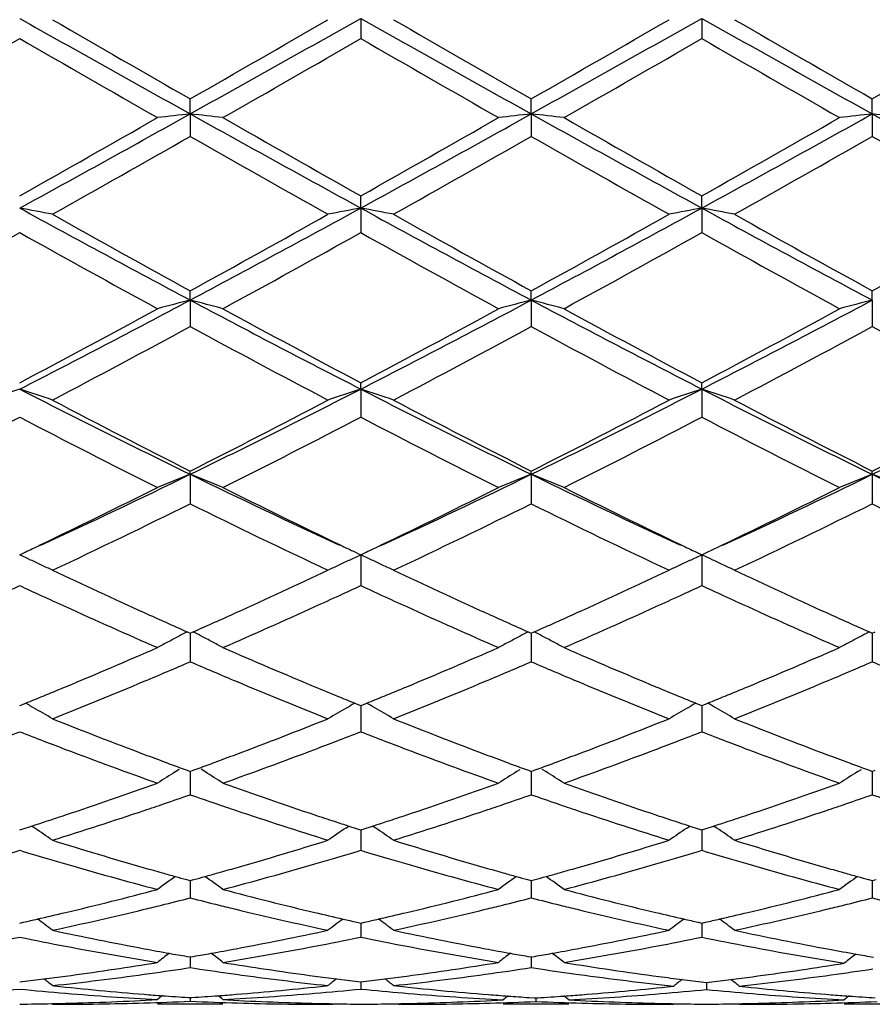
# Model space of a CAD drawing. Units: inches. Extents: x 4 to 17.9, y 7 to 11.6.
# Drawn here: x 5.1 to 5.4, y 10.1 to 10.4 of the extents above; entities that cross this region are included whole.
import ezdxf

# ---------------------------------------------------------------- set-up
doc = ezdxf.new("R2010")
doc.units = ezdxf.units.IN
doc.header["$LTSCALE"] = 1.21
doc.header["$MEASUREMENT"] = 0
doc.layers.get('0').update_dxf_attribs({"linetype": 'CONTINUOUS'})

msp = doc.modelspace()

# ---------------------------------------------------------------- linework, layer by layer
at = {"color": 7, "linetype": 'CONTINUOUS'}
for p, q in [((5.2294787832, 10.3789226654), (5.2294789853, 10.3727886527)), ((5.3332737343, 10.3789226766), (5.3332738487, 10.3727884588)), ((5.1775815771, 10.349867629), (5.1775814875, 10.3544211489)), ((5.2813768967, 10.3498673907), (5.2813767676, 10.3544199473)), ((5.3851712702, 10.349867336), (5.3851711148, 10.3544196706)), ((5.1775815771, 10.349867629), (5.1775814875, 10.3430325859)), ((5.2813768967, 10.3498673907), (5.2813767676, 10.3430337812)), ((5.3851712702, 10.349867336), (5.3851711148, 10.3430340564)), ((5.2294787832, 10.3212103978), (5.2294789853, 10.324916867)), ((5.3332737343, 10.3212104522), (5.3332738487, 10.3249170566)), ((5.2294787832, 10.3212103978), (5.2294789853, 10.3137389885)), ((5.3332737343, 10.3212104522), (5.3332738487, 10.3137388006)), ((5.1775815771, 10.2932113133), (5.1775814875, 10.2960388131)), ((5.2813768967, 10.2932107684), (5.2813767676, 10.2960376619)), ((5.3851712702, 10.2932106433), (5.3851711148, 10.2960373968)), ((5.1775815771, 10.2932113133), (5.1775814875, 10.2851679608)), ((5.2813768967, 10.2932107684), (5.2813767676, 10.2851690975)), ((5.3851712702, 10.2932106433), (5.3851711148, 10.2851693592)), ((5.2294787832, 10.2661216619), (5.2294789853, 10.2680433977)), ((5.3332737343, 10.2661217575), (5.3332738487, 10.2680435759)), ((5.2294787832, 10.2661216619), (5.2294789853, 10.2575824437)), ((5.3332737343, 10.2661217575), (5.3332738487, 10.2575822685)), ((5.1775815771, 10.2401888082), (5.1775814875, 10.2411882646)), ((5.2813768967, 10.2401879765), (5.2813767676, 10.2411872053)), ((5.3851712702, 10.2401877855), (5.3851711148, 10.2411869614)), ((5.1775815771, 10.2401888082), (5.1775814875, 10.2312273712)), ((5.2813768967, 10.2401879765), (5.2813767676, 10.2312284084)), ((5.3851712702, 10.2401877855), (5.3851711148, 10.2312286471)), ((5.1256844685, 10.2157113689), (5.1265301729, 10.2161142074)), ((5.1282909572, 10.214448877), (5.1256844687, 10.2156436947)), ((5.1265301729, 10.2161142074), (5.1273098143, 10.216485958)), ((5.1290225817, 10.214110915), (5.1282909572, 10.214448877)), ((5.2261400908, 10.2141112593), (5.2268823, 10.2144540813)), ((5.2268822999, 10.2144540813), (5.2294787832, 10.2156442011)), ((5.227859806, 10.21648355), (5.2286365755, 10.2161131524)), ((5.2286365755, 10.2161131524), (5.2294789851, 10.2157118625)), ((5.2320947151, 10.2144449659), (5.2294787832, 10.2156442011)), ((5.2294787832, 10.2156442011), (5.2294789185, 10.2094487809)), ((5.2294789851, 10.2157118625), (5.2303276271, 10.2161160567)), ((5.2303276271, 10.2161160567), (5.2311102543, 10.2164891906)), ((5.2328171192, 10.2141112368), (5.2320947151, 10.2144449659)), ((5.3299349632, 10.2141112865), (5.3306697737, 10.2144507129)), ((5.3306697737, 10.2144507129), (5.3332737343, 10.2156443344)), ((5.3316500125, 10.2164859167), (5.3324290916, 10.2161144238)), ((5.3324290916, 10.2161144238), (5.3332738487, 10.2157120226)), ((5.3358886448, 10.214445581), (5.3332737343, 10.2156443344)), ((5.3332737343, 10.2156443344), (5.3332738108, 10.2094487261)), ((5.3332738487, 10.2157120226), (5.3341221171, 10.2161160599)), ((5.3341221171, 10.2161160599), (5.3349044935, 10.216489093)), ((5.336612302, 10.2141112757), (5.3358886448, 10.214445581)), ((5.2294789185, 10.2094487809), (5.2294789853, 10.2063452909)), ((5.3332738108, 10.2094487261), (5.3332738487, 10.2063451348)), ((5.1766863235, 10.1922453801), (5.1775814879, 10.1918486522)), ((5.1775814879, 10.1918486522), (5.1784767456, 10.1922454501)), ((5.1775815689, 10.1918489065), (5.177581517, 10.1863455338)), ((5.2804817842, 10.1922443609), (5.2813767677, 10.1918477232)), ((5.2813767677, 10.1918477232), (5.2822718831, 10.1922444614)), ((5.281376885, 10.1918479937), (5.2813768105, 10.1863457664)), ((5.384276185, 10.1922441197), (5.3851711148, 10.1918475093)), ((5.3851711148, 10.1918475093), (5.3860662072, 10.1922442414)), ((5.3851712559, 10.1918477905), (5.385171166, 10.1863458166)), ((5.177581517, 10.1863455338), (5.1775814875, 10.1831571326)), ((5.2813768105, 10.1863457664), (5.2813767676, 10.1831580328)), ((5.385171166, 10.1863458166), (5.3851711148, 10.18315824)), ((5.1256844685, 10.169810097), (5.12631331, 10.1700653839)), ((5.12631331, 10.1700653839), (5.1275029587, 10.1705491538)), ((5.1299239052, 10.1691661004), (5.1290225817, 10.1696872712)), ((5.2252391425, 10.1691667777), (5.2261400908, 10.1696877006)), ((5.2276601228, 10.1705497647), (5.2288498897, 10.1700659217)), ((5.2288498897, 10.1700659217), (5.2294789851, 10.1698105176)), ((5.2294788208, 10.1698107465), (5.2294789185, 10.1651194489)), ((5.2294789851, 10.1698105176), (5.2301076697, 10.1700657131)), ((5.2301076697, 10.1700657131), (5.2312976039, 10.1705495445)), ((5.2337189618, 10.1691661699), (5.2328171192, 10.1696876725)), ((5.3290337921, 10.1691666575), (5.3299349632, 10.1696877345)), ((5.3314550372, 10.170549866), (5.3326448332, 10.1700660211)), ((5.3326448332, 10.1700660211), (5.3332738487, 10.1698106541)), ((5.3332737555, 10.1698108537), (5.3332738108, 10.1651194218)), ((5.3332738487, 10.1698106541), (5.3339026294, 10.1700659021)), ((5.3339026294, 10.1700659021), (5.335092524, 10.170549742)), ((5.3375139786, 10.1691663169), (5.336612302, 10.1696877211)), ((5.2294789185, 10.1651194489), (5.2294789853, 10.1618762986)), ((5.3332738108, 10.1651194218), (5.3332738487, 10.1618761672)), ((5.1731378574, 10.1497274581), (5.1742425624, 10.1504214784)), ((5.1748633602, 10.1507950454), (5.176702693, 10.1501212334)), ((5.176702693, 10.1501212334), (5.1775814879, 10.1498002764)), ((5.1775814879, 10.1498002764), (5.178460483, 10.1501213297)), ((5.1775815521, 10.1498003286), (5.177581517, 10.1459616771)), ((5.178460483, 10.1501213297), (5.18029975, 10.1507951661)), ((5.1820250681, 10.1497277543), (5.1809206919, 10.1504215301)), ((5.2769340926, 10.1497267191), (5.2780384193, 10.1504204996)), ((5.2786591959, 10.1507940512), (5.2804981873, 10.150120381)), ((5.2804981873, 10.150120381), (5.2813767677, 10.1497995111)), ((5.2813767677, 10.1497995111), (5.282255643, 10.1501205229)), ((5.2813768611, 10.1497995741), (5.2813768105, 10.1459617248)), ((5.282255643, 10.1501205229), (5.2840945251, 10.1507942254)), ((5.2858193855, 10.1497271296), (5.2847156319, 10.1504204984)), ((5.3807286694, 10.1497265407), (5.3818329445, 10.1504202884)), ((5.3824536895, 10.1507938152), (5.3842925834, 10.150120184)), ((5.3842925834, 10.150120184), (5.3851711148, 10.1497993349)), ((5.3851711148, 10.1497993349), (5.3860499896, 10.1501203496)), ((5.385171227, 10.1497994049), (5.385171166, 10.1459617322)), ((5.177581517, 10.1459616771), (5.1775814875, 10.142691743)), ((5.2813768105, 10.1459617248), (5.2813767676, 10.1426924736)), ((5.385171166, 10.1459617322), (5.3851711148, 10.1426926418)), ((5.1267417807, 10.1323348764), (5.1292900362, 10.1331574147)), ((5.1302466789, 10.132531397), (5.1292907855, 10.1331745547)), ((5.2249162958, 10.1325321473), (5.2258719973, 10.1331751384)), ((5.2258727665, 10.1331580155), (5.2284213566, 10.1323353294)), ((5.2305361237, 10.1323351162), (5.2330848262, 10.1331577025)), ((5.2340417365, 10.1325314634), (5.2330855849, 10.1331748346)), ((5.3287109617, 10.1325320079), (5.3296669084, 10.1331751952)), ((5.3296676857, 10.1331580807), (5.3322163028, 10.1323354044)), ((5.3343311134, 10.1323352825), (5.3368798006, 10.1331579042)), ((5.3378367686, 10.1325316247), (5.3368805749, 10.1331750213)), ((5.1256844685, 10.1319952694), (5.1267417807, 10.1323348764)), ((5.2284213566, 10.1323353294), (5.2294789851, 10.1319956019)), ((5.2294788577, 10.1319956208), (5.2294789185, 10.129045812)), ((5.2294789851, 10.1319956019), (5.2305361237, 10.1323351162)), ((5.3322163028, 10.1323354044), (5.3332738487, 10.1319957098)), ((5.3332737764, 10.1319957107), (5.3332738108, 10.1290458134)), ((5.3332738487, 10.1319957098), (5.3343311134, 10.1323352825)), ((5.2294789185, 10.129045812), (5.2294789853, 10.1257800225)), ((5.3332738108, 10.1290458134), (5.3332738487, 10.1257799205)), ((5.1764300305, 10.1168760944), (5.1775814879, 10.1165603509)), ((5.1775814879, 10.1165603509), (5.1787331748, 10.1168761802)), ((5.1775815357, 10.1165601975), (5.177581517, 10.1145247772)), ((5.280225589, 10.1168754346), (5.2813767677, 10.1165597769)), ((5.2813767677, 10.1165597769), (5.282528286, 10.1168755614)), ((5.2813768376, 10.1165596297), (5.2813768105, 10.1145246382)), ((5.3840199944, 10.1168752835), (5.3851711148, 10.1165596447)), ((5.3851711148, 10.1165596447), (5.3863226273, 10.1168754307)), ((5.3851711986, 10.1165595014), (5.385171166, 10.1145246025)), ((5.177581517, 10.1145247772), (5.1775814875, 10.1112912977)), ((5.2813768105, 10.1145246382), (5.2813767676, 10.1112918325)), ((5.385171166, 10.1145246025), (5.3851711148, 10.1112919556)), ((5.1256844685, 10.1036313425), (5.1268340732, 10.1038896894)), ((5.2283290413, 10.1038900128), (5.2294789851, 10.1036315749)), ((5.2294788952, 10.1036313319), (5.2294789185, 10.1025294997)), ((5.2294789851, 10.1036315749), (5.2306283939, 10.1038898499)), ((5.3321239918, 10.103890064), (5.3332738487, 10.1036316503)), ((5.3332737976, 10.1036313983), (5.3332738108, 10.1025295297)), ((5.3332738487, 10.1036316503), (5.3344233984, 10.1038899708)), ((5.2294789185, 10.1025294997), (5.2294789853, 10.0993589092)), ((5.3332738108, 10.1025295297), (5.3332738487, 10.0993588403)), ((5.1658984903, 10.0913805115), (5.1676155587, 10.0916581026)), ((5.1765358944, 10.0935092926), (5.1775814879, 10.0933282576)), ((5.1775814879, 10.0933282576), (5.1786273179, 10.0935093467)), ((5.177581517, 10.0931691583), (5.1775814875, 10.0900888057)), ((5.1875481208, 10.0916581026), (5.1892650993, 10.0913805445)), ((5.2803314386, 10.0935088784), (5.2813767677, 10.0933278956)), ((5.2813767677, 10.0933278956), (5.2824224465, 10.0935089584)), ((5.2813768105, 10.0931688376), (5.2813767676, 10.0900891253)), ((5.3749575605, 10.0911580546), (5.3766360217, 10.0914269911)), ((5.1762806655, 10.089891457), (5.1775814875, 10.0900888057)), ((5.1775814875, 10.0900888057), (5.1788823932, 10.0898914302)), ((5.2813767676, 10.0900891253), (5.2840877394, 10.0896797541)), ((5.1256844685, 10.0857417597), (5.126522216, 10.0858422427)), ((5.2286409284, 10.08584241), (5.2294789851, 10.0857418836)), ((5.2294789363, 10.0857414889), (5.2294789853, 10.0835663005)), ((5.2294789851, 10.0857418836), (5.2303165256, 10.0858423314)), ((5.3338698057, 10.0856708813), (5.3347022085, 10.0855722682)), ((5.33470218, 10.0855718627), (5.3347022085, 10.0834262116)), ((5.3347022085, 10.0855722682), (5.3355327288, 10.085670648)), ((5.1356479468, 10.0846025077), (5.1362210457, 10.0845401134)), ((5.2189405909, 10.0845401162), (5.2195136899, 10.0846025077)), ((5.2294789853, 10.0835663005), (5.2313125745, 10.0833869066)), ((5.3227735708, 10.0842381703), (5.3247372335, 10.0844476269)), ((5.3446662888, 10.0844476269), (5.3466298565, 10.0842381642)), ((5.1770490726, 10.0809771978), (5.1775814879, 10.0809422704)), ((5.1775814879, 10.0809422704), (5.1781141144, 10.0809772143)), ((5.1775814989, 10.0809416931), (5.1775814875, 10.0798493074)), ((5.1875481208, 10.0803434721), (5.1889695436, 10.0802665925)), ((5.2294025752, 10.0789728431), (5.2309073693, 10.0789580523)), ((5.2807276389, 10.080984755), (5.2822807395, 10.0808835169)), ((5.2822807395, 10.0808835169), (5.2828051375, 10.0808499071)), ((5.2828051375, 10.0808499071), (5.2833280227, 10.0808834231)), ((5.2828051533, 10.0808493331), (5.2828051374, 10.0797871543)), ((5.1875481208, 10.0789195021), (5.1676155588, 10.0789195021)), ((5.2195136876, 10.0789195021), (5.2209421877, 10.0789205816)), ((5.24087104, 10.0789205816), (5.242299349, 10.0789195021)), ((5.2927700404, 10.0789195021), (5.2728411821, 10.0789195021)), ((5.3233088327, 10.0789195021), (5.3247372336, 10.0789205816)), ((5.3446662889, 10.0789205816), (5.3460945739, 10.0789195021)), ((5.3965641755, 10.0789195021), (5.3766360217, 10.0789195021))]:
    msp.add_line(p, q, dxfattribs=at)
for centre, radius, start, end in [((13.2157030353, 24.7681812349), 16.5075486918, 240.6541636911, 240.8606012237), ((-1.6647926274, 22.6323806154), 14.0598083207, 299.121418538, 299.3637962657), ((13.3179836053, 24.7656160902), 16.5045708201, 240.6543801402, 240.8608584406), ((-1.5374088798, 22.5900554362), 14.0113540693, 299.1213830285, 299.3645981349), ((13.4044022236, 24.7343866856), 16.4688330492, 240.6538296953, 240.860754418), ((14.0997548272, 25.920479722), 17.941776852, 240.0250034848, 240.1794726223), ((-2.6838872844, 24.0752522352), 15.8134087711, 299.8109249377, 299.9861802902), ((14.0137004199, 25.589709308), 17.5603963017, 240.022378427, 240.1802056941), ((-2.4981299707, 23.9319865502), 15.6483558226, 299.8113143996, 299.9884200386), ((14.1502536585, 25.6461721725), 17.625673507, 240.0218475766, 240.1790881952), ((-2.3519748834, 23.8578592723), 15.5629788046, 299.8116710023, 299.9897457234), ((-1.3622127832, 21.6264940581), 12.9899454451, 299.7507155752, 299.9639702549), ((12.510194421, 23.1884411188), 14.7909404724, 240.0490129501, 240.236300991), ((-1.1765092355, 21.4840201538), 12.8256052705, 299.7488698099, 299.9648548168), ((12.702954969, 23.3446127755), 14.9706734768, 240.0524020648, 240.2374497611), ((-1.066257945, 21.4732222481), 12.8130260862, 299.7477572728, 299.9639591835), ((12.6887785108, 23.1391726498), 14.7337712126, 240.051091029, 240.239113579), ((1.3909126701, 16.9528693582), 7.6077777539, 299.4007360158, 299.763862941), ((1.6324591929, 16.708577125), 7.2801840068, 298.6740716488, 299.1406417132), ((5.3917916096, 8.4469365171), 1.9149498047, 96.4226603757, 96.7228193328), ((4.9633968735, 8.4470537822), 1.9148304424, 83.2775069701, 83.5777002561), ((9.0394391553, 17.2822310061), 7.9354650743, 240.8788425913, 241.3068847514), ((9.2896340432, 17.5261974868), 8.2670007657, 240.2510879979, 240.585255193), ((1.7445681351, 16.693742501), 7.263178893, 298.6726769169, 299.1403446015), ((1.5172312019, 16.9137956002), 7.562678531, 299.3973956082, 299.7627043105), ((5.4956815051, 8.4461116837), 1.9157798039, 96.4227124609, 96.7226810618), ((5.0671512942, 8.4466592803), 1.9152268064, 83.2777274876, 83.5778037173), ((9.1468284596, 17.2887614652), 7.9429192846, 240.879120581, 241.3067576858), ((9.3962426596, 17.531447008), 8.2729553062, 240.2522009835, 240.5861352292), ((1.8384865557, 16.7115817908), 7.2835694044, 298.6735112677, 299.1398653069), ((1.5905804359, 16.967479803), 7.6243946529, 299.3987014895, 299.7610522114), ((5.5995398458, 8.4455538758), 1.916341212, 96.4227475566, 96.7226146906), ((5.1708857489, 8.4461046592), 1.9157845949, 83.2778979963, 83.5778781184), ((9.2482596063, 17.2845880948), 7.9381234241, 240.8793626891, 241.3072582959), ((1.7265451091, 16.3957841875), 6.967456784, 299.2938874284, 299.6900555696), ((8.822375317, 16.7381580126), 7.3608526192, 240.3197518684, 240.6947379228), ((1.801510799, 16.4465200827), 7.0258104296, 299.2964802679, 299.6893662382), ((8.9437944682, 16.7689724618), 7.396349866, 240.3193320605, 240.6925220735), ((1.9104971703, 16.4371374873), 7.015087715, 299.297003085, 299.6904841962), ((9.0568991694, 16.7852132999), 7.4150698118, 240.3189684669, 240.6912110279), ((4.9062440518, 9.1401186714), 1.2013039894, 78.9910458115, 79.4747679479), ((7.607999957, 14.8601910857), 5.1734164478, 241.326267467, 241.9793458619), ((7.7217332547, 14.928805872), 5.2853797249, 240.7060508394, 241.2259667688), ((2.7360266114, 14.7438319905), 5.0738599079, 298.7639790301, 299.3055562287), ((2.8743856644, 14.6243553155), 4.9054581622, 298.002947375, 298.6917024297), ((5.4487466649, 9.1409592206), 1.2004462693, 100.5244622741, 101.0086076018), ((5.0101200579, 9.1406190881), 1.2007972731, 78.9902899289, 79.4742404379), ((7.7088806718, 14.8547555344), 5.1672492905, 241.3256920034, 241.9795636258), ((7.8093289337, 14.8994480217), 5.2518500641, 240.7034660542, 241.2267120771), ((2.8480503123, 14.7287749778), 5.0567022605, 298.7643394532, 299.3077592367), ((2.9818543538, 14.6174231685), 4.8976133786, 298.0030784077, 298.6929362279), ((5.5525051173, 9.1412081888), 1.2001948763, 100.524919652, 101.0091578858), ((5.1139927996, 9.1410243741), 1.2003846497, 78.9902256886, 79.4743576148), ((7.8132425734, 14.8557271131), 5.1683737086, 241.325345528, 241.9790702039), ((7.9159138716, 14.9043215856), 5.2574653651, 240.7029419304, 241.2256217739), ((2.9561479589, 14.7208726013), 5.0477044365, 298.764682941, 299.309063506), ((2.8181739312, 14.4431201028), 4.7303687477, 298.6164241945, 299.1965929404), ((7.5439744965, 14.6437429146), 4.9595418786, 240.8168114276, 241.370171211), ((2.9324503441, 14.4242180512), 4.7087555366, 298.6146199986, 299.1974459353), ((7.6573986863, 14.6615801776), 4.9798109482, 240.820153367, 241.3712858659), ((3.0370472081, 14.4229317701), 4.7072416174, 298.6135339988, 299.1965608167), ((7.7485021443, 14.6386249241), 4.9535813005, 240.8188692902, 241.3729186661), ((3.4613543016, 13.5177811699), 3.6528464, 297.1051907425, 298.0234477411), ((5.4040652097, 9.4131731825), 0.9087144477, 104.4322602432, 105.0820702644), ((4.9511223058, 9.4132183468), 0.908664637, 74.9186399191, 75.5685175991), ((6.9739038924, 13.6712734255), 3.8259740582, 241.9976883072, 242.8743915675), ((3.5686275078, 13.5112883146), 3.6454812525, 297.1030165535, 298.0231361934), ((5.5079599769, 9.4127933601), 0.9091065422, 104.4323724267, 105.0817713872), ((5.0548750419, 9.4130380085), 0.90884937, 74.9191167435, 75.5687425744), ((7.0778444164, 13.6716078296), 3.826337969, 241.9981233895, 242.8747339383), ((3.6689893229, 13.5178553915), 3.652891215, 297.1040247336, 298.0222682195), ((5.6118217547, 9.412536152), 0.9093723119, 104.4324481982, 105.0816278675), ((3.3843757531, 13.557188109), 3.7216438012, 297.8972236678, 298.6301505661), ((7.0459077462, 13.6969780917), 3.8803358848, 241.3852930278, 242.0882386357), ((3.4932130603, 13.5481095616), 3.711260352, 297.8940006252, 298.629012292), ((7.1503116861, 13.6982506565), 3.8817453701, 241.3863789651, 242.0890858235), ((3.590128755, 13.5609290942), 3.7258086175, 297.8952699057, 298.6274096903), ((3.4845239805, 13.4074188829), 3.5517452813, 297.7022487861, 298.4690033831), ((6.9210929373, 13.5018660324), 3.6588220317, 241.5414661551, 242.2857625894), ((3.58134442, 13.4203663675), 3.5664508835, 297.7047539182, 298.4683624068), ((7.0289524323, 13.5093077279), 3.6673001803, 241.5410363607, 242.2836185583), ((3.6864111572, 13.4178776928), 3.5636563945, 297.7052574173, 298.4694537148), ((7.134881718, 13.5131984329), 3.6717378577, 241.5406768368, 242.282350465), ((5.3616743188, 9.5435139616), 0.7601661485, 108.086055851, 108.8778754333), ((4.8896968553, 9.543520653), 0.7601590934, 71.1221208921, 71.9139478235), ((6.4933914022, 12.9383340772), 3.0018899693, 242.8954707008, 244.0028057055), ((3.9041079673, 12.8535779673), 2.907152891, 295.9794261602, 297.1228526317), ((5.4652777552, 9.5440445575), 0.7596028567, 108.0847857265, 108.8773167213), ((4.9935768557, 9.5438204524), 0.759847851, 71.120886063, 71.9130802057), ((6.5953630355, 12.9346136102), 2.9977473324, 242.8940800711, 244.0029727606), ((4.0093940863, 12.8504825061), 2.9037179273, 295.9797308437, 297.1245116548), ((5.569035064, 9.5441920291), 0.7594510763, 108.0855376236, 108.8782155836), ((5.0974553482, 9.5440681473), 0.7595865502, 71.1207808996, 71.9132720892), ((6.700098573, 12.9364369155), 2.9997988571, 242.8939548483, 244.0020817345), ((4.1137685036, 12.8492652515), 2.9023697591, 295.9799619864, 297.1252840631), ((6.5432843034, 12.9436776644), 3.0279684836, 242.2976642347, 243.1902514603), ((3.8469636383, 12.8754885557), 2.9512847857, 296.7989086612, 297.7146654991), ((6.6421429333, 12.9339946684), 3.0171006928, 242.295175363, 243.190995251), ((3.9533397033, 12.8703415223), 2.9455279437, 296.7992300494, 297.7167837779), ((6.7467736067, 12.935528171), 3.0188467831, 242.2946689115, 243.1899573323), ((4.058488278, 12.8676236164), 2.9424916061, 296.7995518731, 297.7180382836), ((3.8208898356, 12.7622385463), 2.824143857, 296.5620574578, 297.5171582771), ((6.4694339736, 12.838561296), 2.9098301982, 242.49690445, 243.423879596), ((3.9280957659, 12.7556043919), 2.8166845648, 296.5603372713, 297.517958417), ((6.5763006071, 12.8448166719), 2.9167978046, 242.500126663, 243.4249316951), ((4.0321379704, 12.7552204893), 2.8162299721, 296.5593037508, 297.5171025854), ((6.6760915364, 12.8369899541), 2.908006766, 242.498898335, 243.4264969114), ((4.1172371039, 12.4148172773), 2.4193675579, 294.8018314025, 295.993769793), ((5.4242566602, 9.6123211992), 0.6745860442, 111.4487488444, 112.3610856507), ((4.9309337861, 9.6123554277), 0.6745442065, 67.6399108541, 68.5523456559), ((6.2685884755, 12.4794712052), 2.4909198513, 244.0240665574, 245.1817354698), ((4.2239043394, 12.4089164084), 2.412805674, 294.7986997008, 295.9938750293), ((5.5281595932, 9.6120515017), 0.6748756406, 111.4489054677, 112.3606666823), ((6.3719735427, 12.4786832306), 2.4900325393, 244.0246198199, 245.1826881784), ((5.0346838733, 9.612229215), 0.6746774443, 67.6405789573, 68.5526637419), ((4.3262012751, 12.4120911659), 2.4163157378, 294.7993741374, 295.992795124), ((5.6320270599, 9.6118686827), 0.6750723486, 111.4490114976, 112.3604654515), ((5.1384107603, 9.6120498591), 0.6748688789, 67.6410954379, 68.5528927695), ((6.4749464726, 12.4770415911), 2.4881971264, 244.0250696204, 245.183967709), ((4.0765223742, 12.4178496127), 2.4392949979, 295.6373689758, 296.570495185), ((6.305323414, 12.4723709393), 2.499992962, 243.4414966781, 244.3519266329), ((4.1831918546, 12.4121735102), 2.4329336667, 295.6341812484, 296.5697909996), ((6.4091509, 12.4725361005), 2.5001558916, 243.4424922972, 244.3528944716), ((4.2846882304, 12.4168997736), 2.4381888588, 295.6348348214, 296.568421253), ((4.144899424, 12.3183085855), 2.3285919005, 295.1804852086, 296.3260791424), ((6.2319502487, 12.3631962011), 2.3784416276, 243.6852253771, 244.8067790066), ((4.246056005, 12.3236950469), 2.334588982, 295.1828344771, 296.3255073571), ((6.3372600424, 12.3662192051), 2.3818218221, 243.684794238, 244.8047640151), ((4.3503423805, 12.3226055822), 2.3333940933, 295.1833044722, 296.3265448311), ((6.4418465819, 12.3677886661), 2.3835796101, 243.6844469915, 244.8035728752), ((4.1409149009, 12.2841404668), 2.2908884942, 295.5039346942, 295.6323502576), ((6.2176683181, 12.2912089908), 2.2987402084, 244.3669778045, 244.4951577926), ((4.2422874669, 12.2894590369), 2.2967312617, 295.5015061432, 295.6294434948), ((6.3229846176, 12.2944427962), 2.3023138561, 244.3676599941, 244.495507271), ((4.3437740939, 12.2941939699), 2.301998485, 295.5026061433, 295.6302719847), ((4.8661268496, 9.6459430547), 0.6260422377, 64.8342739769, 65.1696487723), ((5.488816682, 9.646382865), 0.6255513737, 114.829038139, 115.1647274303), ((4.9700237571, 9.646197949), 0.6257682108, 64.8328258317, 65.1683671974), ((5.592569321, 9.6465011846), 0.6254262815, 114.8300772616, 115.1658300456), ((5.0739092623, 9.6463903969), 0.6255556597, 64.8328085599, 65.1684742674), ((4.8678918579, 9.6496999673), 0.6218913768, 64.4974531725, 64.8342642734), ((6.0343567449, 12.1228548913), 2.1125515389, 244.8231349871, 245.6581015586), ((4.3309243605, 12.1008865669), 2.0883652751, 294.337375096, 295.1820098255), ((5.4870907643, 9.6500569692), 0.621492084, 115.1647460032, 115.5018217489), ((4.9717422023, 9.6498555107), 0.6217270709, 64.4959021707, 64.8328163325), ((6.1362157541, 12.1185431111), 2.107825875, 244.8208948973, 245.6577292706), ((4.4354042257, 12.0992808835), 2.0866208497, 294.3384194116, 295.1837551965), ((5.5908558079, 9.6501487021), 0.6213963298, 115.1658485837, 115.502958458), ((5.075632183, 9.650057482), 0.6215039972, 64.4957661887, 64.8327990098), ((6.2414445778, 12.1215712175), 2.1111761655, 244.8206494987, 245.6561394313), ((4.237220433, 12.121784285), 2.1114622993, 294.6907731449, 294.8839295769), ((6.0141532824, 12.1217945754), 2.1114736447, 245.116070314, 245.3092256945), ((4.3438581101, 12.1155533246), 2.1046138959, 294.6912633931, 294.8850855654), ((6.1158557534, 12.1174980767), 2.1066961684, 245.1185218455, 245.3121275583), ((4.4488695051, 12.1129669166), 2.101755852, 294.6905891663, 294.8846688278), ((6.21786051, 12.1135370722), 2.1023497919, 245.1173622651, 245.3113734803), ((5.9956877644, 12.0816401777), 2.067276914, 245.3093362774, 245.5383671974), ((4.3653406558, 12.0687974961), 2.0531589922, 294.4610775938, 294.6916207835), ((6.0997992994, 12.0825776768), 2.0682612359, 245.312223679, 245.5411699853), ((4.4699100813, 12.0671715417), 2.0513582127, 294.460181169, 294.6909401418), ((6.2009750821, 12.076815082), 2.0619316991, 245.3114752348, 245.5411064938), ((5.9529545848, 11.9874948028), 1.9638870289, 245.535838364, 246.4286902656), ((4.4146838266, 11.9595737407), 1.9333071107, 293.5633517824, 294.4703406883), ((6.0587837827, 11.9921907515), 1.9690036893, 245.5385803686, 246.4291419235), ((4.518321527, 11.9600049496), 1.9337646476, 293.5624755427, 294.4692772235), ((6.1619613869, 11.9908534131), 1.9675311144, 245.5388046682, 246.4300430558), ((5.9795319331, 12.0023522909), 1.9801636552, 245.6662655953, 246.0810422188), ((4.3803698847, 11.9916507834), 1.9684598333, 293.919164637, 294.3363708243), ((6.0818925709, 11.9991635866), 1.9766679887, 245.6660533445, 246.0815979426), ((4.4856224144, 11.98834551), 1.96484843, 293.9193828896, 294.3373734655), ((6.1836030316, 11.9944814007), 1.971543209, 245.6651717033, 246.0817942237), ((5.4497868143, 9.6633779385), 0.5952239469, 117.5760364744, 117.9373937669), ((5.4510088791, 9.661039414), 0.5978625334, 117.3124171347, 117.5761009312), ((4.9041753405, 9.6610508797), 0.5978427031, 62.4251733011, 62.688882658), ((4.9054002623, 9.6633950345), 0.5951978034, 62.0638481516, 62.425236304), ((5.5536991154, 9.6631535575), 0.5954760195, 117.5760096957, 117.937140688), ((5.5549195918, 9.660818072), 0.5981111769, 117.3125420915, 117.5760741517), ((5.0079133106, 9.660929772), 0.5979756635, 62.4256681952, 62.6892970535), ((5.0091452602, 9.6632874255), 0.5953155451, 62.064483043, 62.4257315502), ((5.657572999, 9.6630015442), 0.5956473446, 117.5760148815, 117.9370254148), ((5.6587910978, 9.6606706097), 0.5982773674, 117.3126330356, 117.5760792152), ((4.4527694011, 11.8259199103), 1.7876040452, 292.5973820773, 293.5713431518), ((5.448491795, 9.6658203882), 0.5924594152, 117.9374136657, 118.2998037346), ((4.9067246898, 9.6658929032), 0.5923705333, 61.7013681118, 62.0638358017), ((5.9128017533, 11.8504060252), 1.814208978, 246.4366363948, 247.3963298816), ((4.558051235, 11.8225565122), 1.7839276372, 292.5948382024, 293.5708402931), ((5.5524074148, 9.6655897862), 0.5927185386, 117.9371610813, 118.2993043153), ((5.0104773839, 9.6657998767), 0.5924717862, 61.7021584731, 62.0644706205), ((6.0165069013, 11.8502729628), 1.8140516914, 246.4375141493, 247.3973203971), ((4.6613557919, 11.823749071), 1.7852167464, 292.5946481022, 293.5699570332), ((5.65628419, 9.6654323342), 0.5928960234, 117.937045893, 118.2990638432), ((4.4680507836, 11.8367990297), 1.7994347289, 292.9840277511, 293.2227948849), ((5.8868414951, 11.8360486408), 1.7986384006, 246.7757041079, 247.0145915032), ((4.5708591015, 11.8391329867), 1.8019679247, 292.9839998632, 293.2223832877), ((5.9918464958, 11.8388450864), 1.8016844491, 246.7754076311, 247.0138474537), ((4.6732042858, 11.84252527), 1.8056565859, 292.9843170485, 293.2222009928), ((6.0963881894, 11.8405684333), 1.8035626621, 246.775176066, 247.0133605947), ((4.4822479666, 11.8033091769), 1.7630598722, 292.7345366834, 292.9842491278), ((5.8745186531, 11.8070113925), 1.767094555, 247.0147702314, 247.2638603942), ((4.5849293962, 11.8059423862), 1.7659181105, 292.73482967, 292.9842191671), ((5.979282983, 11.8092417542), 1.769525483, 247.0140288874, 247.2628359163), ((4.687150402, 11.8096281253), 1.7699254197, 292.7357004266, 292.9845336313), ((4.4814821633, 11.7571561432), 1.7130864585, 292.346172531, 292.5945148874), ((4.514827509, 11.7248921669), 1.6781447105, 291.7121956715, 292.743308337), ((5.8465414568, 11.7400585897), 1.6945315085, 247.2613842798, 248.2825225947), ((5.8750916194, 11.7605465991), 1.716758014, 247.405527252, 247.6532613544), ((4.5855820268, 11.7566242576), 1.7124783611, 292.3435088662, 292.591971266), ((4.6176415357, 11.7271954667), 1.6806474299, 291.7142101739, 292.7437804879), ((5.9506754573, 11.7407836449), 1.6953304873, 247.2603014884, 248.2809506258), ((5.9793977983, 11.7618410356), 1.7181495866, 247.406358931, 247.6539091467), ((4.6877218262, 11.7605959422), 1.7167807977, 292.3442166926, 292.5920338299), ((4.7222285857, 11.7251907101), 1.6784919857, 291.714418769, 292.7452896911), ((4.4923160387, 11.7308130729), 1.6846026002, 292.1513479167, 292.3460156546), ((5.8643309905, 11.734382313), 1.6884673621, 247.6534161262, 247.8476730493), ((4.5951424296, 11.733374612), 1.6873397991, 292.1490081941, 292.3433707727), ((5.9687773239, 11.7360166951), 1.6902266387, 247.6540616498, 247.8481104868), ((4.6978889183, 11.7358717497), 1.6900477576, 292.1500142648, 292.3440704177), ((4.8391471343, 9.667328942), 0.5799928155, 60.0137969155, 60.1866837624), ((4.8406376209, 9.6698954027), 0.5770249422, 59.2521417807, 59.911237811), ((5.5143073629, 9.6702435954), 0.5766149303, 120.0873257598, 120.7470454262), ((5.5157674313, 9.6677291926), 0.5795225104, 119.8116437996, 119.9847132053), ((4.9430905112, 9.6676166639), 0.5796695654, 60.0123455431, 60.185318071), ((4.9445019496, 9.6700468833), 0.5768592051, 59.2503852499, 59.9096515234), ((5.6180685677, 9.670325958), 0.5765267946, 120.0885592422, 120.7483314582), ((5.6195076087, 9.667847879), 0.5793924038, 119.8127779686, 119.985892385), ((5.0469812234, 9.6677798071), 0.5794805569, 60.012466592, 60.1855240696), ((5.0484003312, 9.670223237), 0.5766549212, 59.2502317016, 59.9097599249), ((5.7200567266, 11.6334521663), 1.5797217327, 248.2878284121, 249.375156808), ((4.6403464657, 11.6198960099), 1.5651882553, 290.6200701078, 291.7174916658), ((5.8229884764, 11.631136238), 1.5772508336, 248.2858322465, 249.3748556331), ((4.7444535206, 11.6189981819), 1.5642387391, 290.6209686805, 291.7190465909), ((5.9274076545, 11.6326864207), 1.5789218514, 248.285610436, 249.3734577838), ((4.5531811253, 11.6280652067), 1.5739977147, 291.0418354815, 291.3291781208), ((5.6999848892, 11.6327017802), 1.5789703542, 248.6712737502, 248.9577114437), ((4.6581979734, 11.624858493), 1.5705664251, 291.0421608374, 291.3301852641), ((5.802853611, 11.6304948771), 1.5765782539, 248.6734485236, 248.9603360552), ((4.7624952201, 11.6236004097), 1.5692119053, 291.0415411304, 291.3298055336), ((5.9058629951, 11.6284058396), 1.574346725, 248.6724292302, 248.9597321137), ((5.6890444661, 11.6042870845), 1.548522239, 248.9580213461, 249.2201221976), ((4.6671441566, 11.6015935791), 1.5456407275, 290.7797978545, 291.042300196), ((5.7931687089, 11.6053376046), 1.5496211465, 248.9606101587, 249.2225607679), ((4.7712783407, 11.6007587942), 1.5447398275, 290.7790039723, 291.0416782364), ((5.8957518363, 11.6021422147), 1.5462039912, 248.9600196514, 249.2225232986), ((5.6692382828, 11.5518827979), 1.4925000251, 249.2172766638, 250.3608240825), ((5.695207587, 11.5680748439), 1.5097816164, 249.3837897422, 249.6425203767), ((4.6596225363, 11.5688745099), 1.5106469422, 290.3587838326, 290.6173030432), ((4.692085993, 11.5352074502), 1.4747241818, 289.6314945187, 290.7888465599), ((5.7739425557, 11.5544535315), 1.4952260359, 249.2196957076, 250.3612004168), ((5.7983217656, 11.5662532822), 1.5078376577, 249.3836151389, 249.6427775267), ((4.7640230273, 11.567203193), 1.5088701492, 290.3592517013, 290.6181463356), ((4.7958041955, 11.5354765047), 1.4750028944, 289.6307380441, 290.7879087529), ((5.8774687035, 11.5537614053), 1.4944838713, 249.2198975636, 250.3619837346), ((5.9011291337, 11.563571354), 1.5049800541, 249.3828402341, 249.6425046917), ((5.6884512879, 11.5498761766), 1.4903692734, 249.6426517389, 249.8423463988), ((4.6665580323, 11.5501944478), 1.4907209337, 290.158988598, 290.3586492345), ((5.7916807502, 11.5483649283), 1.4887563507, 249.6429072335, 249.8427790358), ((4.7710126463, 11.5483778592), 1.4887891146, 290.1592311668, 290.3591154518), ((5.8946417157, 11.5460970077), 1.4863403289, 249.6426318715, 249.842819007), ((5.4758407468, 9.6691212072), 0.5679889151, 122.2041809725, 122.8649396376), ((4.8793699575, 9.6691705286), 0.5679219692, 57.1363450074, 57.7972617838), ((5.5797662755, 9.6689128001), 0.5682335397, 122.2040527181, 122.8643944508), ((4.983118111, 9.6690845607), 0.5680187855, 57.1372085966, 57.7979092173), ((5.6836500593, 9.668770304), 0.5684015042, 122.2040161017, 122.8641319661), ((4.7012641627, 11.4530536475), 1.3875654381, 288.4180174763, 289.6390324259), ((5.6590210597, 11.4679568542), 1.4033230344, 250.3685311332, 251.575857132), ((4.8056999837, 11.4512967258), 1.3856961238, 288.4158743, 289.6385831039), ((5.7627825714, 11.4679224605), 1.4032798933, 250.3692894523, 251.5766923407), ((4.9092765499, 11.4519629086), 1.3863969095, 288.4157186747, 289.6378255038), ((4.7198568767, 11.456889806), 1.3916279561, 288.8611877828, 289.2028160003), ((5.6364238909, 11.4600386929), 1.3949692963, 250.796367107, 251.1371987066), ((4.8232068371, 11.4581932867), 1.3930046929, 288.8612675685, 289.2024890379), ((5.7407519139, 11.461548087), 1.3965692442, 250.7960856958, 251.1364650175), ((4.9263580537, 11.460051279), 1.3949706822, 288.8616134038, 289.2023368888), ((5.8448745033, 11.4624755221), 1.3975528814, 250.7958819511, 251.1360121409), ((4.7257642256, 11.4395936572), 1.3733508247, 288.5910405559, 288.8612414612), ((5.6291180119, 11.4386859929), 1.3724013198, 251.1376214404, 251.4079385303), ((4.8290710042, 11.4410236256), 1.374861217, 288.5913065807, 288.8613211), ((5.7333164815, 11.4398175859), 1.3736018711, 251.1368939507, 251.407055015), ((4.9321839176, 11.4429941008), 1.376946032, 288.5920494655, 288.8616665233), ((4.7150143882, 11.4119748655), 1.3442465003, 288.1500270956, 288.4151549657), ((4.7420813356, 11.3904827218), 1.3216005207, 287.3252402733, 288.5993408271), ((5.616227886, 11.4001728196), 1.3317883177, 251.4052860735, 252.6696353677), ((5.6407612544, 11.4138131296), 1.3461835853, 251.584871674, 251.8495148202), ((4.8189710611, 11.4116505846), 1.3438878302, 288.1477848969, 288.4130281437), ((4.8454594249, 11.3916889539), 1.3228761185, 287.3269115212, 288.5997712854), ((5.7201628118, 11.4005188993), 1.3321603255, 251.4043477082, 252.6683301636), ((5.744778951, 11.4145353605), 1.346939256, 251.5855698766, 251.8500872462), ((4.9220228037, 11.4138775589), 1.346235275, 288.1483309048, 288.4130802716), ((4.949602459, 11.3905611399), 1.321695909, 287.327080532, 288.6010477089), ((4.7195740831, 11.3980743709), 1.3296172638, 287.9475222511, 288.1499093515), ((5.6362249566, 11.3999843018), 1.3316297382, 251.8496313251, 252.0517495141), ((4.82305352, 11.3992033226), 1.3307881816, 287.9454649022, 288.147679617), ((5.7402934016, 11.4008607746), 1.3325477847, 251.8502023362, 252.0521733446), ((4.9263379432, 11.4007212709), 1.332389397, 287.9462422847, 288.1482199641), ((4.8142543121, 9.663918584), 0.5651983231, 55.3446479824, 56.0076450117), ((5.5406646785, 9.6642547), 0.5647838603, 123.9908542567, 124.6544928409), ((4.9181276879, 9.6640648143), 0.5650333507, 55.3427709615, 56.0059431611), ((5.6444233767, 9.6643311843), 0.5647002215, 123.9921748452, 124.6558637882), ((5.022034796, 9.6642294226), 0.564834346, 55.342608064, 56.0060423951), ((5.5115114922, 11.3337388718), 1.2621592636, 252.6748420154, 253.9995497941), ((4.8462450123, 11.3250526201), 1.2530943744, 285.9958821454, 287.3301681411), ((5.6149293043, 11.3324087628), 1.2607772394, 252.6731959184, 253.9993416971), ((4.9501808019, 11.3245078418), 1.2525324317, 285.9965811216, 287.3314496658), ((5.718985981, 11.3332328459), 1.2616417819, 252.6730087047, 253.9982144155), ((4.7612072166, 11.3286601287), 1.2568864156, 286.4610159499, 286.8570125126), ((5.4911303482, 11.3318971026), 1.2602651879, 253.1435178183, 253.5384526879), ((4.8655189456, 11.3268920878), 1.2550446621, 286.4611663894, 286.8578170953), ((5.594575016, 11.3308788267), 1.2591895169, 253.1453212048, 253.5406104721), ((4.9695181139, 11.3262418749), 1.2543632402, 286.4606429957, 286.8574975992), ((5.6980193832, 11.3296588729), 1.2579204414, 253.1444899425, 253.5401912157), ((5.4858680996, 11.3141302485), 1.2417354221, 253.5390029012, 253.8109023992), ((5.4768351583, 11.2828169069), 1.2091452977, 253.8082646434, 255.1829157905), ((4.8811706893, 11.2726212788), 1.1985618722, 284.8103778684, 286.1971948907), ((4.8697246124, 11.312660073), 1.2402042485, 286.1890254267, 286.4611467957), ((5.5898488894, 11.314919856), 1.2425454518, 253.5411042357, 253.812875391), ((5.5810189199, 11.2843004435), 1.2106783283, 253.8102242897, 255.1831903649), ((4.9849282719, 11.2728054427), 1.1987490987, 284.8097874383, 286.1964356432), ((4.9736535289, 11.3122471167), 1.2397702654, 286.1883822528, 286.4606237917), ((5.6931195973, 11.3131140111), 1.2406652906, 253.5407047885, 253.8128527571), ((5.6847039967, 11.2839366701), 1.2102985853, 253.8103930279, 255.1838091526), ((5.4998803596, 11.2938012198), 1.2205627646, 254.0076203874, 254.272778167), ((5.4971854234, 11.2842383243), 1.2106273911, 254.2728703953, 254.4718040884), ((4.85790297, 11.2844236815), 1.2108258637, 285.5292598252, 285.7281768459), ((4.8551435676, 11.2942146577), 1.2209982534, 285.7282711107, 285.9932518551), ((5.6033845254, 11.2927790384), 1.2195005414, 254.0075001567, 254.2730171843), ((5.6007327591, 11.2833692032), 1.2097241996, 254.2731083028, 254.4721513929), ((4.9619722113, 11.2834173134), 1.2097834271, 285.5294708949, 285.7285252743), ((4.9591963015, 11.2932666099), 1.2200164284, 285.728620459, 285.9939068488), ((5.7067542162, 11.2912490228), 1.2179128177, 254.0068825149, 254.272758703), ((5.7041620054, 11.2820506912), 1.2083562045, 254.2728480166, 254.4721076227), ((5.5004814396, 9.6581314875), 0.5643629889, 125.4590102764, 126.1433939093), ((5.495133648, 11.2768568434), 1.2029660569, 254.4718406668, 254.6371166716), ((4.8600031736, 11.2768685201), 1.2029842237, 285.363948776, 285.5292223642), ((4.8547302638, 9.658174744), 0.5642997328, 53.8579532634, 54.5424621925), ((5.6044164272, 9.6579334873), 0.5646040789, 125.4588750454, 126.1428244795), ((5.5987140923, 11.2761066642), 1.2021863294, 254.4721874216, 254.6375387608), ((4.9640838168, 11.2758212471), 1.2018993228, 285.3640432936, 285.529433155), ((4.958474467, 9.6580921503), 0.564395506, 53.8588571553, 54.543126935), ((5.7083067319, 9.6577981788), 0.5647696613, 125.4588313002, 126.142550558), ((5.702188118, 11.2749492789), 1.2009855677, 254.4721429255, 254.6376509936), ((4.8745538264, 11.2217687404), 1.1459950385, 283.3756444673, 284.8166602892), ((5.4828792849, 11.2308503323), 1.155355021, 255.189709047, 256.61907891), ((4.9785959852, 11.2208721893), 1.1450656875, 283.3740433909, 284.8162888505), ((5.5866649498, 11.2308674539), 1.1553695713, 255.1903016791, 256.6197036667), ((5.0823015611, 11.2212552879), 1.1454588712, 283.3739332509, 284.8157043808), ((4.8966609834, 11.2128620331), 1.1368261395, 283.5806609244, 283.8502014983), ((4.8940780516, 11.223331924), 1.1476099306, 283.8502766763, 284.3023142035), ((5.4616438144, 11.2254844253), 1.1498337842, 255.6971965418, 256.1483897534), ((5.458380672, 11.2122994383), 1.1362510067, 256.148977404, 256.4185644503), ((5.0002609214, 11.2136480831), 1.1376355671, 283.5808866152, 283.850375882), ((4.9976915064, 11.2240630792), 1.1483628237, 283.8504502353, 284.3020995947), ((5.5656485866, 11.2262858928), 1.1506616452, 255.6969410447, 256.1477285271), ((5.5623290691, 11.2128737129), 1.136844785, 256.1483251699, 256.4178729235), ((5.1037897471, 11.2146998207), 1.1387201832, 283.5814556637, 283.850702646), ((5.1012288547, 11.2250800304), 1.1494116247, 283.8507765174, 284.301992029), ((5.6695697858, 11.2267700335), 1.1511619983, 255.6967746616, 256.1474304486), ((4.8813322637, 11.1934255793), 1.1168526206, 282.9222528967, 283.3737042535), ((4.9035605428, 11.183729553), 1.1068880892, 282.1033411887, 283.5876005369), ((5.4529666374, 11.1897014639), 1.1130135748, 256.4163006653, 257.8923848454), ((5.4746095686, 11.1967373623), 1.1202543156, 256.626784442, 257.0767706772), ((4.9851039216, 11.1936654853), 1.1170914767, 282.9206635992, 283.3720769247), ((5.0072028095, 11.184329071), 1.1075062617, 282.1045533674, 283.5879658539), ((5.5568101538, 11.189839147), 1.1131583416, 256.4155650846, 257.8914368064), ((5.5784966972, 11.1971707852), 1.1206973484, 256.627304456, 257.07713289), ((5.0886488855, 11.1947090893), 1.118164404, 282.9211978935, 283.3721441317), ((5.1111334724, 11.1836869588), 1.1068500328, 282.1046702573, 283.5889253263), ((4.8834334332, 11.1842782359), 1.1074670573, 282.6961928163, 282.9221314307), ((4.7921571012, 9.6511039958), 0.5663870604, 52.6660562136, 53.2431232175), ((5.562745236, 9.6514295366), 0.5659709635, 126.755468771, 127.3330584348), ((5.4719734448, 11.185300576), 1.1085176595, 257.0773686393, 257.3031257936), ((4.9870093588, 11.1853691839), 1.1085791736, 282.6948139107, 282.9205537195), ((4.8960262016, 9.6512328749), 0.5662395223, 52.6641259059, 53.2413461823), ((5.6665049794, 9.6514989462), 0.5658943066, 126.7568175821, 127.3344704897), ((5.5758843301, 11.1858367168), 1.1090661216, 257.0777249229, 257.3033700969), ((5.0906558159, 11.1859712506), 1.109199049, 282.6954665028, 282.9210823159), ((4.9999417791, 9.6513933517), 0.5660389585, 52.6639573878, 53.2414086206), ((5.3604860732, 11.1499385002), 1.0723281808, 257.89681776, 259.4203219524), ((4.995719112, 11.1447215302), 1.0670083745, 280.5760357313, 282.1071292745), ((5.4641393475, 11.1491732891), 1.0715503068, 257.8956375905, 259.4202275398), ((5.0995700628, 11.1443799144), 1.0666626522, 280.57647986, 282.1080469399), ((5.5679137726, 11.1490495077), 1.0714249081, 257.8953390679, 259.4718636027), ((4.9122898508, 11.1422444104), 1.0644937714, 280.7973137779, 281.5642003063), ((5.3397017321, 11.1453945181), 1.0677047534, 258.4369525359, 259.2015326048), ((5.0162523694, 11.1413747515), 1.063608295, 280.7972443624, 281.5647229728), ((5.4434424398, 11.1452551819), 1.0675576674, 258.4382851399, 259.2030500232), ((5.1201033515, 11.1411237128), 1.0633511698, 280.7967912707, 281.5644715391), ((5.5470402179, 11.1442334205), 1.0665172052, 258.4376574128, 259.2291828003), ((5.334916803, 11.1202687599), 1.0421274349, 259.2011346287, 260.7618643756), ((5.3557728276, 11.1253124021), 1.0472553546, 259.4264333641, 259.8498328153), ((5.5193664559, 9.6454597748), 0.5681739534, 127.7889053761, 128.2497226777), ((5.3544394869, 11.1178809546), 1.0397052419, 259.8499892562, 260.1476577141), ((5.000716441, 11.1178473618), 1.0396733377, 279.8530550916, 280.1507389842), ((4.9993531366, 11.1254452626), 1.0473925791, 280.1508988613, 280.5741583068), ((4.8358531081, 9.6455086555), 0.5681009692, 51.7516515111, 52.2125652124), ((5.0212609636, 11.114573892), 1.0363436355, 279.2333428263, 280.8028167246), ((5.4388483342, 11.1211107182), 1.0429800184, 259.2024907024, 260.7620126101), ((5.4594720813, 11.1247976489), 1.0467321227, 259.4263828447, 259.8501171271), ((5.6233097645, 9.6452652688), 0.5684170816, 127.7886171607, 128.249141011), ((5.4581611253, 11.1174907851), 1.0393085887, 259.8502712915, 260.1479953685), ((5.1046077831, 11.1172922075), 1.0391102904, 279.8530627142, 280.1508509633), ((5.1032407188, 11.1249109423), 1.0468507024, 280.1510117001, 280.5745748326), ((4.9395978806, 9.6454320866), 0.5681912664, 51.7525727016, 52.2133315548), ((5.1250396103, 11.1147078592), 1.03647825, 279.2329649394, 280.8022920206), ((5.5424316473, 11.1199680805), 1.0418181041, 259.2287785227, 260.842979141), ((5.5628805068, 11.1226588151), 1.0445588325, 259.4788005991, 259.9284610829), ((5.7288306779, 9.6449950057), 0.568632213, 127.8130364725, 128.2702615338), ((5.561580511, 11.1153585521), 1.0371437252, 259.9286439466, 260.2285032689), ((5.0059059089, 11.0858737502), 1.0072807096, 277.6307970614, 279.1393481818), ((5.3499264011, 11.0904452775), 1.0119003876, 260.8643825034, 262.3660862901), ((5.1096716312, 11.0861946271), 1.007602665, 277.6300835613, 279.2371302832), ((5.4538054777, 11.091100629), 1.0125610445, 260.7670727366, 262.4206336734), ((5.216575296, 11.0844380182), 1.005828031, 277.5470286288, 279.0597605163), ((5.0283643167, 11.0671076334), 0.9883451317, 276.2316642133, 277.8646951441), ((5.026059056, 11.0843103786), 1.0057015082, 277.8606874508, 278.5904174843), ((5.3293457618, 11.0859207371), 1.0073299387, 261.4096676268, 262.1381450438), ((5.3271696482, 11.0701032322), 0.9913634467, 262.1376862159, 263.7657373453), ((5.1321249718, 11.0673172244), 0.9885571899, 276.2323124722, 277.8649693724), ((5.1297312115, 11.0851645867), 1.0065642297, 277.8609295584, 278.6649800651), ((5.4330590742, 11.0853059473), 1.0067094791, 261.49020557, 262.1653509898), ((5.4308882165, 11.0694380431), 0.9906937727, 262.1646318553, 263.8490564342), ((5.2365631987, 11.0838763146), 1.0052632876, 277.7785900841, 278.5102622178), ((5.0082956864, 11.0679442195), 0.9891925016, 276.8642986661, 277.245731437), ((5.0076237022, 11.0732285602), 0.9945193974, 277.2457389318, 277.6294468217), ((4.7771647486, 9.6401970221), 0.5709697356, 51.1083424085, 51.4413074601), ((5.3476026372, 11.0736903937), 0.9949853081, 262.3705432318, 262.7539467467), ((5.5777318593, 9.640511314), 0.5705587131, 128.5574943462, 128.8907585122), ((5.3469274168, 11.0683807953), 0.989632948, 262.7539539767, 263.1352746285), ((5.1120344356, 11.0685127909), 0.9897635499, 276.8635587378, 277.2448043614), ((5.1114207466, 11.0733393836), 0.9946290007, 277.2448108525, 277.6285426032), ((4.8810175744, 9.6402998829), 0.5708532397, 51.1063940649, 51.4394230613), ((5.4512983515, 11.0729643784), 0.9942525643, 262.4259964866, 262.8357563839), ((5.6830712921, 9.6404566755), 0.5705534702, 128.5762706923, 128.9061368043), ((5.450616932, 11.067547329), 0.9887928247, 262.8357863541, 263.219249283), ((5.2187828823, 11.0676818664), 0.9889269739, 276.779985289, 277.1635887374), ((5.218149846, 11.0727180924), 0.9940028293, 277.1635924157, 277.5457826461), ((4.9862147971, 9.6403372437), 0.5707201629, 51.0922192712, 51.4216997916), ((5.2389373203, 11.0659516396), 0.9871822232, 276.1482723829, 277.7828702399), ((5.0304148277, 11.04763089), 0.9687603625, 274.813559843, 275.6436921407), ((5.2210796944, 11.0490032032), 0.9701383738, 264.3568972909, 265.1858503002), ((5.2411723824, 11.0510028845), 0.9721445731, 263.8023506691, 265.4234310538), ((5.2202148405, 11.0387205649), 0.9598194291, 265.1857812584, 266.858547292), ((5.2403388079, 11.0412368524), 0.9623431685, 265.4265075191, 265.755406302), ((5.114819795, 11.0412237854), 0.9623304172, 274.2449424584, 274.5737427981), ((5.1350945878, 11.0366724266), 0.957766382, 273.1394612672, 274.815850562), ((5.1142039338, 11.0487131983), 0.9698450905, 274.5747281062, 276.1996441752), ((5.1342425798, 11.0472570639), 0.9683851819, 274.8135065487, 275.64390975), ((5.324807622, 11.0483931246), 0.9695247933, 264.4661453656, 265.215073558), ((5.34529849, 11.0541067134), 0.975266038, 263.7688180312, 264.6223254074), ((5.3240053364, 11.0387344448), 0.9598328523, 265.2147037071, 266.9443844816), ((5.3445157146, 11.0459186282), 0.9670406302, 264.6230328104, 265.482629586), ((5.2417792219, 11.0361954365), 0.9572882148, 273.0533563027, 274.7304705318), ((5.22097085, 11.0473816305), 0.9685087088, 274.4894894227, 276.0336689711), ((5.2409716917, 11.0464185888), 0.9675431403, 274.7282019753, 275.5592338619), ((5.4285625207, 11.0479420913), 0.9690720513, 264.4418542576, 265.2716708142), ((5.4486189439, 11.0493901513), 0.9705256989, 263.9678534362, 265.5087958769), ((5.4277810502, 11.0384771633), 0.9595749171, 265.2715875137, 266.9447059473), ((5.1157149568, 11.024519665), 0.9456001976, 270.6040835514, 271.1910525176), ((5.1157005809, 11.025238404), 0.9463190802, 271.1910181833, 271.4509137305), ((5.1356398207, 11.0250152884), 0.9460957863, 270.0004921225, 271.6937465373), ((5.1156259827, 11.0279001782), 0.9489818899, 271.451347038, 273.1404976187), ((5.1355554566, 11.0278777708), 0.9489595116, 271.6937296554, 272.5382558138), ((5.5298976708, 9.6373668396), 0.5722557344, 129.0846156468, 129.2775264034), ((5.2401179204, 11.0382446441), 0.9593428184, 265.7553355387, 266.2305582862), ((5.2196017494, 11.0276742596), 0.9487559446, 267.4615479496, 268.3349485383), ((5.115046193, 11.0381571815), 0.9592554677, 273.7697300048, 274.2450149979), ((4.8253268986, 9.6374194394), 0.5721764698, 50.7238589121, 50.9168147981), ((5.2395767474, 11.0289024735), 0.9499848019, 266.9463170603, 268.6053181279), ((5.2195196113, 11.0248334735), 0.9459139713, 268.3349218905, 269.999641339), ((5.2394623131, 11.0251464457), 0.9462271018, 268.6067096732, 268.893326652), ((5.2394493241, 11.0244566333), 0.9455371672, 268.8933062646, 269.3911956448), ((5.2223657168, 11.0246464392), 0.9457269611, 270.517493224, 271.1065460871), ((5.2223546752, 11.0252426702), 0.9463232942, 271.1065173499, 271.3643191617), ((5.2422929402, 11.0247819604), 0.9458624582, 270.0003881457, 271.6074836432), ((5.2222916007, 11.0276180388), 0.9486994912, 271.3647117246, 273.054339041), ((5.3440762456, 11.0405084912), 0.9616126868, 265.4833442365, 265.8393170129), ((5.2422136952, 11.0276555804), 0.9487371703, 271.6073992447, 272.4521316668), ((5.6353422697, 9.6371223283), 0.5725238416, 129.0948695405, 129.2838929374), ((5.3438833097, 11.0378541807), 0.9589513734, 265.8393078785, 266.2238185689), ((5.3233916532, 11.0274401647), 0.9485217411, 267.5476089168, 268.3924265904), ((5.221754814, 11.0373494355), 0.9584458738, 273.6833756418, 274.1614080957), ((5.2215389611, 11.040332933), 0.9614371692, 274.1613355099, 274.4886180046), ((4.9304284248, 9.6372904794), 0.572292718, 50.7178057378, 50.9066203364), ((5.3433700707, 11.0289337335), 0.9500160051, 266.9468507159, 268.6341610183), ((5.323314356, 11.0246710491), 0.9457515469, 268.3924013108, 269.9996653881), ((5.3432578169, 11.0252073079), 0.9462879629, 268.6355777444, 268.893191623), ((5.3432439556, 11.0244582999), 0.9455388269, 268.8931546978, 269.4823980767), ((5.3261597969, 11.024627034), 0.9457075601, 270.517549831, 271.1066371247), ((5.3261466786, 11.02533602), 0.9464166672, 271.1066021931, 271.3643305716), ((5.3460880304, 11.0247056167), 0.9457861145, 270.0003966025, 271.6075741619), ((5.3260844945, 11.0276841246), 0.9487655868, 271.3647085249, 273.054243709), ((5.346004089, 11.0277465136), 0.9488281694, 271.6074895998, 272.4521352887), ((5.4478374189, 11.0400488091), 0.9611518435, 265.5116358661, 265.8391818262), ((5.7392412836, 9.6369916522), 0.5726909468, 129.0950324819, 129.2836822126), ((5.4476401622, 11.0373220047), 0.9584179139, 265.8391154886, 266.3171159654)]:
    msp.add_arc(centre, radius, start, end, dxfattribs=at)

doc.saveas('drawing.dxf')
